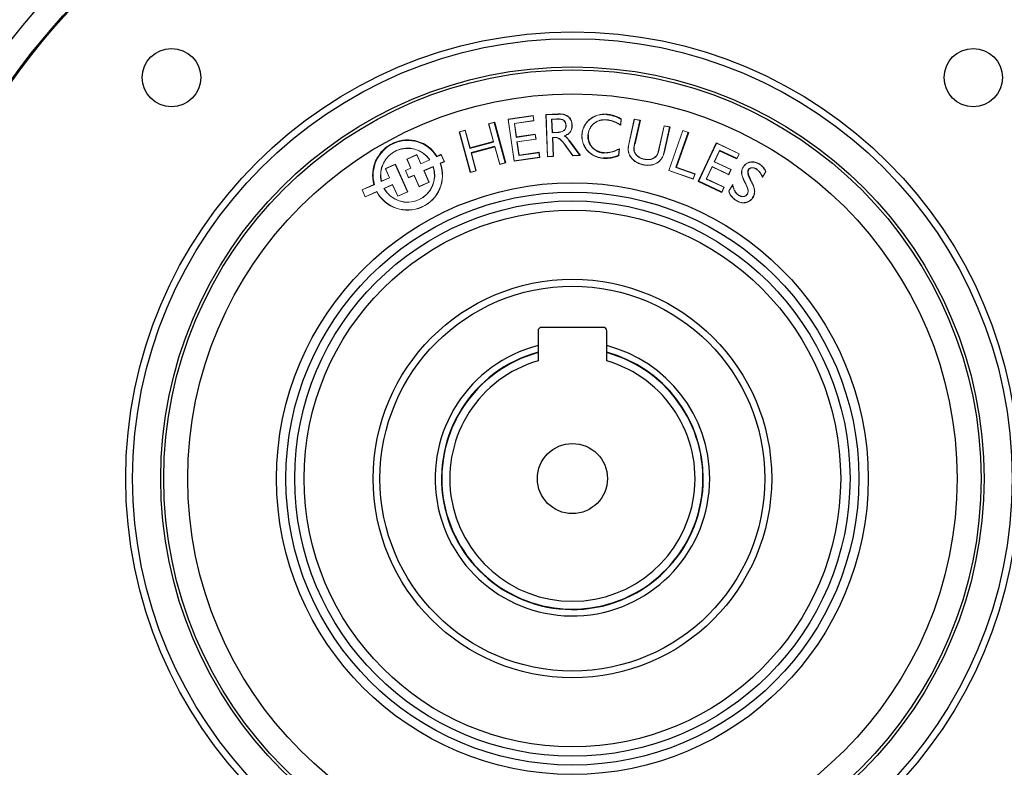
# Model space of a CAD drawing. Units: millimetres. Extents: x -1356 to 835, y -835 to 835.
# Drawn here: x -39 to 104, y -43 to 65 of the extents above; entities that cross this region are included whole.
import ezdxf

# ---------------------------------------------------------------- set-up
doc = ezdxf.new("R2010")
doc.units = ezdxf.units.MM

msp = doc.modelspace()

# ---------------------------------------------------------------- linework, layer by layer
at = {"color": 7, "linetype": 'Continuous', "lineweight": 25}
for p, q in [((37.27, 51.54), (39.04, 51.61)), ((29.74, 50.37), (31.34, 44.5)), ((29.76, 50.4), (31.37, 44.48)), ((37.3, 51.52), (39.04, 51.58)), ((50.94, 50.67), (50.18, 47.28)), ((50.97, 50.69), (50.2, 47.27)), ((26.29, 43.1), (24.68, 49.02)), ((26.31, 43.13), (24.71, 49)), ((55.27, 49.7), (54.42, 45.9)), ((55.3, 49.72), (54.45, 45.9)), ((57.98, 48.91), (56.19, 43.83)), ((58.01, 48.93), (56.22, 43.84)), ((26.2, 46.63), (29.66, 47.57)), ((26.22, 46.66), (29.63, 47.59)), ((32.95, 48.25), (35.7, 48.65)), ((32.97, 48.28), (35.72, 48.68)), ((38.2, 48.18), (38.3, 45.43)), ((38.23, 48.16), (38.33, 45.41)), ((40.62, 47.73), (42.19, 45.58)), ((40.65, 47.75), (42.24, 45.55)), ((59.45, 41.8), (62.07, 47.38)), ((59.48, 41.81), (62.09, 47.34)), ((29.85, 46.87), (26.39, 45.93)), ((29.84, 46.84), (26.42, 45.91)), ((33.34, 45.59), (36.25, 46.01)), ((33.36, 45.62), (36.27, 46.04)), ((65.04, 45.1), (62.54, 46.27)), ((65.05, 45.06), (62.55, 46.24)), ((22.02, 45.65), (21.42, 45.39)), ((22.03, 45.69), (21.43, 45.42)), ((59.48, 41.81), (59.45, 41.8)), ((62.86, 40.19), (59.45, 41.8)), ((62.85, 40.23), (59.48, 41.81)), ((45.62, 20.55), (36.62, 20.55)), ((36.12, 20.05), (36.12, 15.68)), ((46.12, 15.68), (46.12, 20.05))]:
    msp.add_line(p, q, dxfattribs=at)
at = {"color": 144, "linetype": 'Continuous', "lineweight": 18}
for p, q in [((28.93, 50.17), (29.76, 50.4)), ((29.63, 47.59), (28.93, 50.17)), ((28.96, 50.15), (29.74, 50.37)), ((29.66, 47.57), (28.96, 50.15)), ((29.74, 50.37), (29.76, 50.4)), ((31.76, 50.83), (35.42, 51.36)), ((32.63, 44.75), (31.76, 50.83)), ((31.79, 50.81), (35.4, 51.33)), ((32.66, 44.78), (31.79, 50.81)), ((35.5, 50.63), (32.67, 50.22)), ((32.67, 50.22), (32.95, 48.25)), ((35.53, 50.61), (32.7, 50.2)), ((32.7, 50.2), (32.97, 48.28)), ((35.4, 51.33), (35.5, 50.63)), ((35.42, 51.36), (35.53, 50.61)), ((37.5, 45.38), (37.27, 51.54)), ((37.3, 51.52), (37.27, 51.54)), ((37.52, 45.41), (37.3, 51.52)), ((38.87, 50.88), (38.1, 50.85)), ((38.1, 50.85), (38.17, 48.88)), ((38.88, 50.85), (38.13, 50.82)), ((38.13, 50.82), (38.2, 48.91)), ((46.18, 51.53), (46.18, 51.56)), ((48.2, 50.87), (48.13, 50.01)), ((48.23, 50.89), (48.15, 49.97)), ((49.36, 47.43), (50.13, 50.87)), ((49.39, 47.42), (50.15, 50.84)), ((50.13, 50.87), (50.97, 50.69)), ((50.15, 50.84), (50.94, 50.67)), ((50.94, 50.67), (50.97, 50.69)), ((24.68, 49.02), (25.51, 49.24)), ((24.71, 49), (24.68, 49.02)), ((24.71, 49), (25.5, 49.21)), ((25.5, 49.21), (26.2, 46.63)), ((25.51, 49.24), (26.22, 46.66)), ((38.17, 48.88), (38.95, 48.91)), ((38.2, 48.91), (38.95, 48.93)), ((53.62, 46.11), (54.47, 49.9)), ((53.64, 46.1), (54.49, 49.87)), ((54.47, 49.9), (55.3, 49.72)), ((54.49, 49.87), (55.27, 49.7)), ((55.13, 43.39), (57.18, 49.22)), ((55.16, 43.4), (57.2, 49.18)), ((55.27, 49.7), (55.3, 49.72)), ((57.18, 49.22), (58.01, 48.93)), ((57.2, 49.18), (57.98, 48.91)), ((57.98, 48.91), (58.01, 48.93)), ((29.66, 47.57), (29.63, 47.59)), ((32.95, 48.25), (32.97, 48.28)), ((35.8, 47.95), (33.05, 47.55)), ((33.05, 47.55), (33.34, 45.59)), ((35.83, 47.93), (33.08, 47.53)), ((33.08, 47.53), (33.36, 45.62)), ((35.7, 48.65), (35.72, 48.68)), ((35.7, 48.65), (35.8, 47.95)), ((35.72, 48.68), (35.83, 47.93)), ((38.5, 48.19), (38.2, 48.18)), ((38.2, 48.18), (38.23, 48.16)), ((38.5, 48.17), (38.23, 48.16)), ((40.62, 47.73), (40.65, 47.75)), ((43.39, 48.56), (43.42, 48.56)), ((62.07, 47.38), (65.41, 45.81)), ((62.09, 47.34), (62.07, 47.38)), ((62.09, 47.34), (65.37, 45.8)), ((26.2, 46.63), (26.22, 46.66)), ((26.39, 45.93), (26.42, 45.91)), ((26.39, 45.93), (27.09, 43.35)), ((26.42, 45.91), (27.12, 43.33)), ((29.85, 46.87), (29.84, 46.84)), ((30.54, 44.26), (29.84, 46.84)), ((30.56, 44.29), (29.85, 46.87)), ((36.25, 46.01), (36.27, 46.04)), ((36.25, 46.01), (36.35, 45.31)), ((36.27, 46.04), (36.38, 45.29)), ((41.17, 45.51), (40.04, 47.09)), ((41.18, 45.54), (40.06, 47.1)), ((45.66, 45.96), (45.66, 45.98)), ((47.92, 46.5), (47.84, 45.55)), ((47.95, 46.55), (47.86, 45.54)), ((50.18, 47.28), (50.2, 47.27)), ((54.42, 45.9), (54.45, 45.9)), ((62.54, 46.27), (61.77, 44.64)), ((62.55, 46.24), (61.81, 44.65)), ((62.54, 46.27), (62.55, 46.24)), ((17.01, 45.03), (18.49, 45.69)), ((17.6, 43.72), (17.01, 45.03)), ((17.05, 45.02), (18.48, 45.66)), ((17.63, 43.71), (17.05, 45.02)), ((18.48, 45.66), (19.06, 44.34)), ((18.49, 45.69), (19.08, 44.37)), ((19.06, 44.34), (20.39, 44.93)), ((19.08, 44.37), (20.35, 44.94)), ((21.89, 44.42), (22.45, 44.67)), ((21.93, 44.41), (22.49, 44.66)), ((22.02, 45.65), (22.03, 45.69)), ((22.45, 44.67), (22.02, 45.65)), ((22.49, 44.66), (22.03, 45.69)), ((31.37, 44.48), (30.54, 44.26)), ((31.34, 44.5), (30.56, 44.29)), ((31.34, 44.5), (31.37, 44.48)), ((36.38, 45.29), (32.63, 44.75)), ((36.35, 45.31), (32.66, 44.78)), ((33.34, 45.59), (33.36, 45.62)), ((38.33, 45.41), (37.5, 45.38)), ((38.3, 45.43), (37.52, 45.41)), ((38.3, 45.43), (38.33, 45.41)), ((42.24, 45.55), (41.17, 45.51)), ((42.19, 45.58), (41.18, 45.54)), ((42.19, 45.58), (42.24, 45.55)), ((45.6, 45.18), (45.6, 45.15)), ((61.77, 44.64), (64.19, 43.5)), ((61.81, 44.65), (64.23, 43.52)), ((65.37, 45.8), (65.04, 45.1)), ((65.04, 45.1), (65.05, 45.06)), ((65.41, 45.81), (65.05, 45.06)), ((13.9, 43.65), (15.36, 44.3)), ((14.49, 42.33), (13.9, 43.65)), ((13.94, 43.63), (15.35, 44.26)), ((14.52, 42.32), (13.94, 43.63)), ((15.35, 44.26), (17.12, 40.28)), ((15.36, 44.3), (17.15, 40.27)), ((16.81, 43.37), (17.6, 43.72)), ((17.28, 42.31), (16.81, 43.37)), ((16.84, 43.36), (17.63, 43.71)), ((17.29, 42.35), (16.84, 43.36)), ((20.87, 43.97), (19.5, 43.36)), ((19.5, 43.36), (20.25, 41.67)), ((20.85, 43.93), (19.53, 43.35)), ((19.53, 43.35), (20.29, 41.66)), ((27.12, 43.33), (26.29, 43.1)), ((26.31, 43.13), (26.29, 43.1)), ((27.09, 43.35), (26.31, 43.13)), ((58.71, 42.13), (55.13, 43.39)), ((58.69, 42.16), (55.16, 43.4)), ((56.19, 43.83), (56.22, 43.84)), ((56.19, 43.83), (58.94, 42.86)), ((56.22, 43.84), (58.97, 42.87)), ((61.44, 43.94), (60.6, 42.14)), ((61.46, 43.9), (60.63, 42.15)), ((63.86, 42.8), (61.44, 43.94)), ((63.87, 42.77), (61.46, 43.9)), ((64.19, 43.5), (63.86, 42.8)), ((64.23, 43.52), (63.87, 42.77)), ((66.7, 43.46), (66.72, 43.45)), ((69.29, 43.22), (68.78, 42.37)), ((69.26, 43.22), (68.79, 42.42)), ((13.3, 41.77), (14.52, 42.32)), ((13.32, 41.81), (14.49, 42.33)), ((18.07, 42.67), (17.28, 42.31)), ((18.08, 42.7), (17.29, 42.35)), ((18.81, 41), (18.07, 42.67)), ((18.82, 41.04), (18.08, 42.7)), ((20.29, 41.66), (18.81, 41)), ((20.25, 41.67), (18.82, 41.04)), ((58.94, 42.86), (58.69, 42.16)), ((58.97, 42.87), (58.71, 42.13)), ((60.6, 42.14), (63.18, 40.93)), ((60.63, 42.15), (63.22, 40.94)), ((67.02, 41.99), (67.04, 42)), ((12.24, 41.33), (10.51, 40.55)), ((10.51, 40.55), (10.96, 39.53)), ((12.27, 41.31), (10.54, 40.54)), ((10.54, 40.54), (10.98, 39.56)), ((10.96, 39.53), (12.66, 40.28)), ((10.98, 39.56), (12.67, 40.32)), ((14.96, 41.34), (13.69, 40.77)), ((14.95, 41.3), (13.73, 40.76)), ((15.7, 39.62), (14.95, 41.3)), ((15.71, 39.65), (14.96, 41.34)), ((17.15, 40.27), (15.7, 39.62)), ((17.12, 40.28), (15.71, 39.65)), ((63.18, 40.93), (62.85, 40.23)), ((62.85, 40.23), (62.86, 40.19)), ((63.22, 40.94), (62.86, 40.19)), ((63.87, 40.35), (64.45, 41.33)), ((63.9, 40.35), (64.44, 41.26))]:
    msp.add_line(p, q, dxfattribs=at)
at = {"color": 144, "linetype": 'Continuous', "lineweight": 18, "flags": 128}
for points in [[(39.04, 51.58), (39.04, 51.59), (39.04, 51.6), (39.04, 51.61)], [(48.2, 50.87), (48.21, 50.88), (48.23, 50.89)], [(47.84, 45.55), (47.85, 45.54), (47.86, 45.54)]]:
    msp.add_lwpolyline(points, dxfattribs=at)
at = {"color": 7, "linetype": 'Continuous', "lineweight": 25}
for centre, radius in [((41.12, -1.45), 103.66), ((41.12, -1.45), 100.15), ((41.12, -1.45), 99.97), ((41.12, -1.45), 65), ((41.12, -1.45), 64), ((-17.22, 56.89), 4.25), ((99.46, 56.89), 4.25), ((41.12, -1.45), 59.9), ((41.12, -1.45), 59.47), ((41.12, -1.45), 55.97), ((41.12, -1.45), 43.05), ((41.12, -1.45), 41.69), ((41.12, -1.45), 40.4), ((41.12, -1.45), 39.04), ((41.12, -1.45), 29), ((41.12, -1.45), 28), ((41.12, -1.45), 5.1)]:
    msp.add_circle(centre, radius, dxfattribs=at)
for centre, radius, start, end in [((41.12, -1.45), 117.34, 97.5124, 172.4876), ((41.12, -1.45), 117.34, 7.5124, 82.4876), ((41.12, -1.45), 113.73, 97.9823, 173.7624), ((41.12, -1.45), 113.73, 6.2376, 82.0177), ((41.12, -1.45), 109.42, 97.0642, 176.114), ((41.12, -1.45), 109.42, 3.886, 82.9358), ((17.14, 42.69), 5.09, 32.4201, 195.5799), ((17.14, 42.69), 5.06, 32.1638, 195.8362), ((36.62, 20.05), 0.5, 90, 180), ((45.62, 20.05), 0.5, 0, 90), ((41.12, -1.45), 19.98, 104.496, 0), ((41.12, -1.45), 19.98, 0, 75.504), ((41.12, -1.45), 19.05, 105.2165, 0), ((41.12, -1.45), 19, 105.2575, 74.7425), ((41.12, -1.45), 19.05, 0, 74.7835), ((41.12, -1.45), 17.85, 106.2713, 73.7287), ((41.12, -1.45), 117.34, 187.5124, 251.1731), ((41.12, -1.45), 117.34, 277.5124, 352.4876)]:
    msp.add_arc(centre, radius, start, end, dxfattribs=at)
at = {"color": 144, "linetype": 'Continuous', "lineweight": 18}
for radius, start, end in [(3.94, 34.5016, 193.4984), (3.92, 34.9635, 193.0365), (5.06, 207.9842, 20.0158), (5.09, 208.2599, 19.7401), (3.94, 209.1164, 18.8836), (3.92, 209.5363, 18.4637)]:
    msp.add_arc((17.14, 42.69), radius, start, end, dxfattribs=at)
for points, knots in [([(39.04, 51.61), (39.16, 51.61), (39.29, 51.61), (39.53, 51.6), (39.66, 51.58), (39.9, 51.53), (40.02, 51.49), (40.24, 51.4), (40.35, 51.34), (40.55, 51.2), (40.65, 51.11), (40.8, 50.93), (40.87, 50.82), (40.97, 50.6), (41.01, 50.48), (41.05, 50.3), (41.06, 50.24), (41.07, 50.11), (41.08, 50.05), (41.08, 49.99)], [0, 0, 0, 0, 0.125, 0.125, 0.25, 0.25, 0.375, 0.375, 0.5, 0.5, 0.625, 0.625, 0.75, 0.75, 0.875, 0.875, 0.9375, 0.9375, 1, 1, 1, 1]), ([(39.04, 51.58), (39.16, 51.58), (39.29, 51.59), (39.53, 51.57), (39.65, 51.55), (39.89, 51.5), (40.01, 51.47), (40.23, 51.38), (40.34, 51.32), (40.54, 51.18), (40.63, 51.1), (40.78, 50.91), (40.85, 50.81), (40.95, 50.59), (40.99, 50.47), (41.02, 50.29), (41.03, 50.23), (41.05, 50.11), (41.05, 50.05), (41.05, 49.99)], [0.0000863, 0.0000863, 0.0000863, 0.0000863, 0.125, 0.125, 0.25, 0.25, 0.375, 0.375, 0.5, 0.5, 0.625, 0.625, 0.75, 0.75, 0.875, 0.875, 0.9375, 0.9375, 0.999827, 0.999827, 0.999827, 0.999827]), ([(40.19, 49.94), (40.19, 49.94), (40.19, 49.94), (40.19, 49.94), (40.19, 50.02), (40.18, 50.1), (40.16, 50.21), (40.15, 50.25), (40.12, 50.32), (40.11, 50.36), (40.08, 50.43), (40.06, 50.46), (40.01, 50.53), (39.99, 50.56), (39.91, 50.65), (39.84, 50.69), (39.71, 50.77), (39.63, 50.79), (39.48, 50.84), (39.41, 50.85), (39.26, 50.87), (39.18, 50.88), (39.03, 50.88), (38.95, 50.88), (38.87, 50.88), (38.87, 50.88), (38.87, 50.88), (38.87, 50.88)], [-0.000272, -0.000272, -0.000272, -0.000272, 0, 0, 0, 0.125, 0.125, 0.1875, 0.1875, 0.25, 0.25, 0.3125, 0.3125, 0.375, 0.375, 0.5, 0.5, 0.625, 0.625, 0.75, 0.75, 0.875, 0.875, 1, 1, 1, 1.00007, 1.00007, 1.00007, 1.00007]), ([(40.16, 49.94), (40.16, 50.02), (40.15, 50.09), (40.13, 50.21), (40.12, 50.24), (40.1, 50.31), (40.09, 50.35), (40.05, 50.42), (40.03, 50.45), (39.99, 50.51), (39.97, 50.54), (39.89, 50.63), (39.83, 50.67), (39.7, 50.74), (39.62, 50.77), (39.48, 50.81), (39.4, 50.82), (39.25, 50.84), (39.18, 50.85), (39.03, 50.85), (38.95, 50.85), (38.88, 50.85)], [0, 0, 0, 0, 0.125, 0.125, 0.1875, 0.1875, 0.25, 0.25, 0.3125, 0.3125, 0.375, 0.375, 0.5, 0.5, 0.625, 0.625, 0.75, 0.75, 0.875, 0.875, 1, 1, 1, 1]), ([(42.5, 48.67), (42.51, 48.78), (42.53, 48.88), (42.56, 49.09), (42.59, 49.19), (42.68, 49.49), (42.76, 49.68), (42.91, 49.96), (42.96, 50.05), (43.08, 50.22), (43.14, 50.31), (43.27, 50.47), (43.34, 50.55), (43.49, 50.69), (43.57, 50.76), (43.65, 50.83)], [0, 0, 0, 0, 0.125, 0.125, 0.25, 0.25, 0.5, 0.5, 0.625, 0.625, 0.75, 0.75, 0.875, 0.875, 1, 1, 1, 1]), ([(42.53, 48.67), (42.54, 48.77), (42.55, 48.88), (42.59, 49.08), (42.61, 49.18), (42.7, 49.48), (42.78, 49.67), (42.93, 49.95), (42.98, 50.04), (43.1, 50.21), (43.16, 50.29), (43.29, 50.45), (43.36, 50.53), (43.51, 50.67), (43.59, 50.74), (43.67, 50.81)], [0.0002165, 0.0002165, 0.0002165, 0.0002165, 0.125, 0.125, 0.25, 0.25, 0.5, 0.5, 0.625, 0.625, 0.75, 0.75, 0.875, 0.875, 0.9997251, 0.9997251, 0.9997251, 0.9997251]), ([(46.1, 50.75), (46.1, 50.75), (46.1, 50.75), (46.1, 50.75), (46.02, 50.76), (45.94, 50.76), (45.78, 50.77), (45.7, 50.76), (45.54, 50.75), (45.45, 50.74), (45.29, 50.72), (45.21, 50.7), (45.06, 50.66), (44.98, 50.63), (44.83, 50.57), (44.75, 50.54), (44.54, 50.43), (44.4, 50.34), (44.14, 50.14), (44.02, 50.02), (43.81, 49.77), (43.72, 49.64), (43.57, 49.35), (43.51, 49.2), (43.45, 48.96), (43.43, 48.88), (43.41, 48.72), (43.4, 48.64), (43.39, 48.56), (43.39, 48.56), (43.39, 48.56), (43.39, 48.56)], [-0.000132, -0.000132, -0.000132, -0.000132, 0, 0, 0, 0.0625, 0.0625, 0.125, 0.125, 0.1875, 0.1875, 0.25, 0.25, 0.3125, 0.3125, 0.375, 0.375, 0.5, 0.5, 0.625, 0.625, 0.75, 0.75, 0.875, 0.875, 0.9375, 0.9375, 1, 1, 1, 1.000167, 1.000167, 1.000167, 1.000167]), ([(46.1, 50.73), (46.02, 50.73), (45.94, 50.74), (45.78, 50.74), (45.7, 50.74), (45.54, 50.73), (45.46, 50.72), (45.3, 50.69), (45.22, 50.67), (45.06, 50.63), (44.99, 50.61), (44.84, 50.55), (44.76, 50.52), (44.55, 50.41), (44.41, 50.32), (44.16, 50.12), (44.04, 50.01), (43.84, 49.76), (43.75, 49.62), (43.6, 49.34), (43.54, 49.19), (43.48, 48.95), (43.46, 48.87), (43.43, 48.72), (43.42, 48.64), (43.42, 48.56)], [0, 0, 0, 0, 0.0625, 0.0625, 0.125, 0.125, 0.1875, 0.1875, 0.25, 0.25, 0.3125, 0.3125, 0.375, 0.375, 0.5, 0.5, 0.625, 0.625, 0.75, 0.75, 0.875, 0.875, 0.9375, 0.9375, 1, 1, 1, 1]), ([(43.65, 50.83), (43.74, 50.9), (43.83, 50.97), (44.02, 51.09), (44.11, 51.15), (44.41, 51.31), (44.62, 51.39), (45.06, 51.51), (45.28, 51.55), (45.62, 51.57), (45.73, 51.58), (45.95, 51.57), (46.07, 51.57), (46.18, 51.56)], [0, 0, 0, 0, 0.125, 0.125, 0.25, 0.25, 0.5, 0.5, 0.75, 0.75, 0.875, 0.875, 1, 1, 1, 1]), ([(43.67, 50.81), (43.76, 50.88), (43.84, 50.95), (44.03, 51.07), (44.13, 51.13), (44.42, 51.28), (44.63, 51.36), (45.06, 51.48), (45.28, 51.52), (45.62, 51.55), (45.73, 51.55), (45.95, 51.55), (46.06, 51.54), (46.18, 51.53)], [0.0002558, 0.0002558, 0.0002558, 0.0002558, 0.125, 0.125, 0.25, 0.25, 0.5, 0.5, 0.75, 0.75, 0.875, 0.875, 0.9997963, 0.9997963, 0.9997963, 0.9997963]), ([(48.13, 50.01), (48.06, 50.05), (47.99, 50.09), (47.85, 50.18), (47.76, 50.22), (47.52, 50.35), (47.35, 50.43), (47.09, 50.53), (47.01, 50.56), (46.83, 50.62), (46.74, 50.64), (46.56, 50.69), (46.47, 50.71), (46.29, 50.74), (46.2, 50.74), (46.1, 50.75), (46.1, 50.75), (46.1, 50.75), (46.1, 50.75)], [0.0192455, 0.0192455, 0.0192455, 0.0192455, 0.125, 0.125, 0.25, 0.25, 0.5, 0.5, 0.625, 0.625, 0.75, 0.75, 0.875, 0.875, 1, 1, 1, 1.0002313, 1.0002313, 1.0002313, 1.0002313]), ([(48.15, 49.97), (48.07, 50.02), (47.99, 50.06), (47.83, 50.16), (47.75, 50.2), (47.51, 50.33), (47.34, 50.4), (47.08, 50.5), (47, 50.54), (46.82, 50.59), (46.73, 50.62), (46.56, 50.66), (46.47, 50.68), (46.28, 50.71), (46.19, 50.72), (46.1, 50.73)], [0, 0, 0, 0, 0.125, 0.125, 0.25, 0.25, 0.5, 0.5, 0.625, 0.625, 0.75, 0.75, 0.875, 0.875, 1, 1, 1, 1]), ([(38.95, 48.93), (39.02, 48.94), (39.1, 48.94), (39.25, 48.96), (39.32, 48.97), (39.47, 49), (39.54, 49.03), (39.68, 49.08), (39.75, 49.12), (39.87, 49.2), (39.93, 49.25), (40.03, 49.36), (40.07, 49.43), (40.12, 49.57), (40.14, 49.64), (40.16, 49.76), (40.16, 49.79), (40.17, 49.87), (40.16, 49.91), (40.16, 49.94)], [0, 0, 0, 0, 0.125, 0.125, 0.25, 0.25, 0.375, 0.375, 0.5, 0.5, 0.625, 0.625, 0.75, 0.75, 0.875, 0.875, 0.9375, 0.9375, 1, 1, 1, 1]), ([(38.95, 48.91), (38.95, 48.91), (38.95, 48.91), (38.95, 48.91), (39.02, 48.91), (39.1, 48.92), (39.25, 48.93), (39.32, 48.95), (39.47, 48.98), (39.55, 49), (39.69, 49.06), (39.76, 49.09), (39.89, 49.18), (39.95, 49.23), (40.05, 49.35), (40.09, 49.42), (40.15, 49.56), (40.17, 49.64), (40.19, 49.75), (40.19, 49.79), (40.19, 49.87), (40.19, 49.91), (40.19, 49.94), (40.19, 49.94), (40.19, 49.94), (40.19, 49.94)], [-0.000075, -0.000075, -0.000075, -0.000075, 0, 0, 0, 0.125, 0.125, 0.25, 0.25, 0.375, 0.375, 0.5, 0.5, 0.625, 0.625, 0.75, 0.75, 0.875, 0.875, 0.9375, 0.9375, 1, 1, 1, 1.000272, 1.000272, 1.000272, 1.000272]), ([(41.05, 49.99), (41.06, 49.9), (41.06, 49.82), (41.04, 49.64), (41.03, 49.56), (40.99, 49.39), (40.97, 49.31), (40.9, 49.15), (40.86, 49.08), (40.76, 48.94), (40.7, 48.87), (40.57, 48.76), (40.5, 48.71), (40.36, 48.61), (40.28, 48.57), (40.12, 48.5), (40.04, 48.47), (39.96, 48.44), (39.94, 48.43), (39.92, 48.43), (39.91, 48.42)], [0.000243, 0.000243, 0.000243, 0.000243, 0.125, 0.125, 0.25, 0.25, 0.375, 0.375, 0.5, 0.5, 0.625, 0.625, 0.75, 0.75, 0.875, 0.875, 1, 1, 1, 1.027285, 1.027285, 1.027285, 1.027285]), ([(41.08, 49.99), (41.08, 49.9), (41.08, 49.82), (41.07, 49.64), (41.06, 49.55), (41.02, 49.38), (40.99, 49.3), (40.92, 49.14), (40.88, 49.06), (40.78, 48.92), (40.72, 48.85), (40.59, 48.74), (40.52, 48.68), (40.37, 48.59), (40.29, 48.55), (40.13, 48.47), (40.05, 48.44), (39.97, 48.41)], [0, 0, 0, 0, 0.125, 0.125, 0.25, 0.25, 0.375, 0.375, 0.5, 0.5, 0.625, 0.625, 0.75, 0.75, 0.875, 0.875, 1, 1, 1, 1]), ([(40.06, 47.1), (40.06, 47.1), (40.06, 47.1), (40.06, 47.1), (39.96, 47.24), (39.86, 47.37), (39.65, 47.63), (39.54, 47.75), (39.36, 47.92), (39.29, 47.98), (39.15, 48.06), (39.07, 48.1), (38.91, 48.15), (38.83, 48.17), (38.66, 48.19), (38.58, 48.19), (38.5, 48.19), (38.5, 48.19), (38.5, 48.19), (38.5, 48.19)], [-0.000028, -0.000028, -0.000028, -0.000028, 0, 0, 0, 0.25, 0.25, 0.5, 0.5, 0.625, 0.625, 0.75, 0.75, 0.875, 0.875, 1, 1, 1, 1.000228, 1.000228, 1.000228, 1.000228]), ([(40.04, 47.09), (39.94, 47.22), (39.84, 47.35), (39.63, 47.61), (39.52, 47.73), (39.34, 47.9), (39.28, 47.95), (39.14, 48.04), (39.06, 48.08), (38.91, 48.13), (38.83, 48.15), (38.66, 48.17), (38.58, 48.17), (38.5, 48.17)], [0, 0, 0, 0, 0.25, 0.25, 0.5, 0.5, 0.625, 0.625, 0.75, 0.75, 0.875, 0.875, 1, 1, 1, 1]), ([(39.91, 48.42), (39.92, 48.41), (39.94, 48.4), (39.96, 48.39), (40.03, 48.35), (40.09, 48.31), (40.22, 48.22), (40.28, 48.16), (40.44, 47.99), (40.53, 47.86), (40.62, 47.73), (40.62, 47.73), (40.62, 47.73), (40.62, 47.73)], [-0.059495, -0.059495, -0.059495, -0.059495, 0, 0, 0, 0.25, 0.25, 0.5, 0.5, 1, 1, 1, 1.000042, 1.000042, 1.000042, 1.000042]), ([(39.97, 48.41), (40.04, 48.38), (40.11, 48.34), (40.23, 48.24), (40.29, 48.18), (40.46, 48.01), (40.55, 47.88), (40.65, 47.75)], [0, 0, 0, 0, 0.25, 0.25, 0.5, 0.5, 1, 1, 1, 1]), ([(43.73, 45.86), (43.67, 45.91), (43.62, 45.95), (43.52, 46.04), (43.47, 46.08), (43.33, 46.22), (43.24, 46.32), (43, 46.64), (42.86, 46.87), (42.7, 47.23), (42.66, 47.36), (42.58, 47.61), (42.55, 47.74), (42.51, 48.01), (42.5, 48.14), (42.49, 48.34), (42.49, 48.41), (42.49, 48.54), (42.5, 48.6), (42.5, 48.67)], [0, 0, 0, 0, 0.0625, 0.0625, 0.125, 0.125, 0.25, 0.25, 0.5, 0.5, 0.625, 0.625, 0.75, 0.75, 0.875, 0.875, 0.9375, 0.9375, 1, 1, 1, 1]), ([(43.74, 45.89), (43.69, 45.93), (43.64, 45.97), (43.54, 46.06), (43.49, 46.1), (43.35, 46.24), (43.26, 46.34), (43.02, 46.65), (42.88, 46.88), (42.73, 47.24), (42.68, 47.37), (42.61, 47.62), (42.58, 47.75), (42.53, 48.01), (42.52, 48.14), (42.52, 48.34), (42.51, 48.41), (42.52, 48.54), (42.52, 48.6), (42.53, 48.67)], [0.0002036, 0.0002036, 0.0002036, 0.0002036, 0.0625, 0.0625, 0.125, 0.125, 0.25, 0.25, 0.5, 0.5, 0.625, 0.625, 0.75, 0.75, 0.875, 0.875, 0.9375, 0.9375, 0.9998296, 0.9998296, 0.9998296, 0.9998296]), ([(49.41, 45.65), (49.38, 45.72), (49.35, 45.79), (49.3, 45.93), (49.28, 46), (49.24, 46.15), (49.23, 46.23), (49.22, 46.38), (49.22, 46.45), (49.24, 46.83), (49.3, 47.13), (49.36, 47.43)], [0, 0, 0, 0, 0.125, 0.125, 0.25, 0.25, 0.375, 0.375, 0.5, 0.5, 1, 1, 1, 1]), ([(49.44, 45.66), (49.4, 45.73), (49.37, 45.8), (49.32, 45.94), (49.3, 46.01), (49.27, 46.16), (49.26, 46.23), (49.25, 46.38), (49.25, 46.45), (49.27, 46.83), (49.33, 47.13), (49.39, 47.42)], [0.0003219, 0.0003219, 0.0003219, 0.0003219, 0.125, 0.125, 0.25, 0.25, 0.375, 0.375, 0.5, 0.5, 0.9999335, 0.9999335, 0.9999335, 0.9999335]), ([(45.6, 45.15), (45.51, 45.16), (45.43, 45.17), (45.26, 45.19), (45.18, 45.21), (45.01, 45.24), (44.93, 45.26), (44.77, 45.31), (44.69, 45.34), (44.45, 45.43), (44.3, 45.5), (44.08, 45.63), (44, 45.67), (43.86, 45.76), (43.79, 45.81), (43.73, 45.86)], [0, 0, 0, 0, 0.125, 0.125, 0.25, 0.25, 0.375, 0.375, 0.5, 0.5, 0.75, 0.75, 0.875, 0.875, 1, 1, 1, 1]), ([(45.6, 45.18), (45.52, 45.18), (45.43, 45.19), (45.27, 45.22), (45.18, 45.23), (45.02, 45.27), (44.94, 45.29), (44.78, 45.34), (44.7, 45.37), (44.46, 45.46), (44.31, 45.53), (44.09, 45.65), (44.02, 45.69), (43.88, 45.79), (43.81, 45.84), (43.74, 45.89)], [0.0002406, 0.0002406, 0.0002406, 0.0002406, 0.125, 0.125, 0.25, 0.25, 0.375, 0.375, 0.5, 0.5, 0.75, 0.75, 0.875, 0.875, 0.99968, 0.99968, 0.99968, 0.99968]), ([(45.66, 45.98), (45.76, 45.98), (45.86, 45.97), (46.06, 45.97), (46.16, 45.98), (46.46, 46.01), (46.65, 46.04), (47.04, 46.15), (47.23, 46.21), (47.5, 46.33), (47.59, 46.37), (47.77, 46.45), (47.86, 46.5), (47.95, 46.55)], [0, 0, 0, 0, 0.125, 0.125, 0.25, 0.25, 0.5, 0.5, 0.75, 0.75, 0.875, 0.875, 1, 1, 1, 1]), ([(45.66, 45.96), (45.66, 45.96), (45.66, 45.96), (45.66, 45.96), (45.76, 45.95), (45.86, 45.95), (46.06, 45.95), (46.16, 45.95), (46.46, 45.98), (46.66, 46.02), (47.05, 46.12), (47.23, 46.19), (47.51, 46.3), (47.6, 46.34), (47.77, 46.42), (47.84, 46.46), (47.92, 46.5)], [-0.0002653, -0.0002653, -0.0002653, -0.0002653, 0, 0, 0, 0.125, 0.125, 0.25, 0.25, 0.5, 0.5, 0.75, 0.75, 0.875, 0.875, 0.9798673, 0.9798673, 0.9798673, 0.9798673]), ([(50.18, 47.28), (50.17, 47.23), (50.15, 47.17), (50.13, 47.07), (50.12, 47.01), (50.1, 46.9), (50.09, 46.85), (50.08, 46.74), (50.07, 46.69), (50.06, 46.58), (50.06, 46.52), (50.06, 46.41), (50.07, 46.35), (50.09, 46.24), (50.1, 46.19), (50.13, 46.08), (50.16, 46.03), (50.18, 45.98), (50.18, 45.98), (50.18, 45.98), (50.18, 45.98)], [0, 0, 0, 0, 0.125, 0.125, 0.25, 0.25, 0.375, 0.375, 0.5, 0.5, 0.625, 0.625, 0.75, 0.75, 0.875, 0.875, 1, 1, 1, 1.00075, 1.00075, 1.00075, 1.00075]), ([(50.2, 47.27), (50.19, 47.22), (50.18, 47.17), (50.16, 47.06), (50.15, 47.01), (50.13, 46.9), (50.12, 46.85), (50.11, 46.74), (50.1, 46.68), (50.09, 46.57), (50.09, 46.52), (50.09, 46.41), (50.09, 46.36), (50.11, 46.25), (50.12, 46.2), (50.16, 46.09), (50.18, 46.04), (50.21, 45.99)], [0, 0, 0, 0, 0.125, 0.125, 0.25, 0.25, 0.375, 0.375, 0.5, 0.5, 0.625, 0.625, 0.75, 0.75, 0.875, 0.875, 1, 1, 1, 1]), ([(50.18, 45.98), (50.18, 45.98), (50.18, 45.98), (50.18, 45.98), (50.22, 45.92), (50.25, 45.86), (50.33, 45.74), (50.38, 45.68), (50.52, 45.52), (50.63, 45.43), (50.87, 45.27), (51, 45.2), (51.19, 45.12), (51.26, 45.1), (51.4, 45.06), (51.47, 45.04), (51.53, 45.02), (51.53, 45.02), (51.54, 45.02), (51.54, 45.02)], [-0.000578, -0.000578, -0.000578, -0.000578, 0, 0, 0, 0.125, 0.125, 0.25, 0.25, 0.5, 0.5, 0.75, 0.75, 0.875, 0.875, 1, 1, 1, 1.000364, 1.000364, 1.000364, 1.000364]), ([(50.21, 45.99), (50.24, 45.93), (50.28, 45.87), (50.36, 45.75), (50.4, 45.7), (50.54, 45.54), (50.65, 45.45), (50.88, 45.29), (51.01, 45.23), (51.2, 45.15), (51.27, 45.12), (51.4, 45.08), (51.47, 45.07), (51.54, 45.05)], [0, 0, 0, 0, 0.125, 0.125, 0.25, 0.25, 0.5, 0.5, 0.75, 0.75, 0.875, 0.875, 1, 1, 1, 1]), ([(54.45, 45.9), (54.43, 45.82), (54.41, 45.74), (54.36, 45.58), (54.33, 45.5), (54.23, 45.28), (54.14, 45.13), (53.99, 44.94), (53.94, 44.87), (53.83, 44.76), (53.77, 44.7), (53.57, 44.54), (53.43, 44.46), (52.99, 44.24), (52.67, 44.15), (52.17, 44.12), (52.01, 44.12), (51.76, 44.14), (51.68, 44.15), (51.52, 44.18), (51.44, 44.2), (51.36, 44.22)], [0, 0, 0, 0, 0.0625, 0.0625, 0.125, 0.125, 0.25, 0.25, 0.3125, 0.3125, 0.375, 0.375, 0.5, 0.5, 0.75, 0.75, 0.875, 0.875, 0.9375, 0.9375, 1, 1, 1, 1]), ([(54.42, 45.9), (54.4, 45.82), (54.38, 45.74), (54.33, 45.59), (54.3, 45.51), (54.2, 45.29), (54.12, 45.15), (53.97, 44.95), (53.92, 44.89), (53.81, 44.77), (53.75, 44.72), (53.56, 44.57), (53.42, 44.48), (52.98, 44.26), (52.66, 44.18), (52.17, 44.15), (52.01, 44.15), (51.76, 44.17), (51.68, 44.18), (51.52, 44.21), (51.44, 44.22), (51.36, 44.24)], [0.0000865, 0.0000865, 0.0000865, 0.0000865, 0.0625, 0.0625, 0.125, 0.125, 0.25, 0.25, 0.3125, 0.3125, 0.375, 0.375, 0.5, 0.5, 0.75, 0.75, 0.875, 0.875, 0.9375, 0.9375, 0.9998562, 0.9998562, 0.9998562, 0.9998562]), ([(51.54, 45.05), (51.65, 45.03), (51.76, 45.01), (51.97, 44.98), (52.08, 44.98), (52.3, 44.99), (52.41, 45), (52.62, 45.05), (52.73, 45.08), (52.93, 45.17), (53.02, 45.23), (53.2, 45.36), (53.28, 45.43), (53.38, 45.56), (53.41, 45.61), (53.47, 45.7), (53.49, 45.75), (53.54, 45.85), (53.56, 45.9), (53.59, 46), (53.61, 46.06), (53.62, 46.11)], [0, 0, 0, 0, 0.125, 0.125, 0.25, 0.25, 0.375, 0.375, 0.5, 0.5, 0.625, 0.625, 0.75, 0.75, 0.8125, 0.8125, 0.875, 0.875, 0.9375, 0.9375, 1, 1, 1, 1]), ([(51.54, 45.02), (51.54, 45.02), (51.54, 45.02), (51.54, 45.02), (51.64, 45), (51.75, 44.98), (51.97, 44.96), (52.08, 44.95), (52.3, 44.96), (52.41, 44.97), (52.63, 45.02), (52.74, 45.06), (52.94, 45.15), (53.04, 45.21), (53.22, 45.34), (53.3, 45.42), (53.4, 45.55), (53.43, 45.59), (53.49, 45.69), (53.52, 45.74), (53.56, 45.84), (53.58, 45.89), (53.62, 46), (53.63, 46.05), (53.64, 46.1), (53.64, 46.1), (53.64, 46.1), (53.64, 46.1)], [-0.000235, -0.000235, -0.000235, -0.000235, 0, 0, 0, 0.125, 0.125, 0.25, 0.25, 0.375, 0.375, 0.5, 0.5, 0.625, 0.625, 0.75, 0.75, 0.8125, 0.8125, 0.875, 0.875, 0.9375, 0.9375, 1, 1, 1, 1.000117, 1.000117, 1.000117, 1.000117]), ([(51.36, 44.22), (51.25, 44.24), (51.15, 44.27), (50.95, 44.33), (50.86, 44.36), (50.57, 44.49), (50.38, 44.59), (50.04, 44.83), (49.89, 44.97), (49.69, 45.21), (49.62, 45.29), (49.51, 45.47), (49.46, 45.56), (49.41, 45.65)], [0, 0, 0, 0, 0.125, 0.125, 0.25, 0.25, 0.5, 0.5, 0.75, 0.75, 0.875, 0.875, 1, 1, 1, 1]), ([(51.36, 44.24), (51.26, 44.27), (51.16, 44.29), (50.96, 44.35), (50.87, 44.39), (50.58, 44.51), (50.4, 44.61), (50.06, 44.85), (49.91, 44.99), (49.71, 45.23), (49.65, 45.31), (49.53, 45.48), (49.49, 45.57), (49.44, 45.66)], [0.0002273, 0.0002273, 0.0002273, 0.0002273, 0.125, 0.125, 0.25, 0.25, 0.5, 0.5, 0.75, 0.75, 0.875, 0.875, 0.9997655, 0.9997655, 0.9997655, 0.9997655]), ([(65.95, 43.86), (65.98, 43.9), (66.01, 43.95), (66.08, 44.04), (66.11, 44.09), (66.19, 44.17), (66.23, 44.21), (66.31, 44.29), (66.36, 44.32), (66.5, 44.42), (66.6, 44.47), (66.81, 44.56), (66.92, 44.59), (67.14, 44.63), (67.25, 44.63), (67.48, 44.63), (67.59, 44.61), (67.81, 44.56), (67.92, 44.52), (68.08, 44.46), (68.13, 44.43), (68.23, 44.38), (68.28, 44.35), (68.33, 44.33)], [0, 0, 0, 0, 0.0625, 0.0625, 0.125, 0.125, 0.1875, 0.1875, 0.25, 0.25, 0.375, 0.375, 0.5, 0.5, 0.625, 0.625, 0.75, 0.75, 0.875, 0.875, 0.9375, 0.9375, 1, 1, 1, 1]), ([(65.97, 43.84), (66, 43.89), (66.03, 43.94), (66.1, 44.03), (66.13, 44.07), (66.21, 44.15), (66.25, 44.19), (66.33, 44.27), (66.37, 44.3), (66.51, 44.4), (66.61, 44.45), (66.82, 44.53), (66.92, 44.56), (67.14, 44.6), (67.26, 44.61), (67.48, 44.6), (67.59, 44.58), (67.81, 44.53), (67.91, 44.5), (68.07, 44.43), (68.12, 44.41), (68.22, 44.36), (68.27, 44.33), (68.32, 44.3)], [0.0003031, 0.0003031, 0.0003031, 0.0003031, 0.0625, 0.0625, 0.125, 0.125, 0.1875, 0.1875, 0.25, 0.25, 0.375, 0.375, 0.5, 0.5, 0.625, 0.625, 0.75, 0.75, 0.875, 0.875, 0.9375, 0.9375, 0.9998288, 0.9998288, 0.9998288, 0.9998288]), ([(66.32, 41.43), (66.22, 41.62), (66.13, 41.81), (66, 42.11), (65.96, 42.21), (65.88, 42.41), (65.84, 42.51), (65.78, 42.72), (65.75, 42.82), (65.72, 43.03), (65.72, 43.14), (65.75, 43.36), (65.78, 43.46), (65.85, 43.67), (65.9, 43.76), (65.95, 43.86)], [0, 0, 0, 0, 0.25, 0.25, 0.375, 0.375, 0.5, 0.5, 0.625, 0.625, 0.75, 0.75, 0.875, 0.875, 1, 1, 1, 1]), ([(66.34, 41.44), (66.25, 41.63), (66.15, 41.82), (66.02, 42.12), (65.98, 42.22), (65.91, 42.42), (65.87, 42.52), (65.8, 42.72), (65.78, 42.83), (65.75, 43.04), (65.75, 43.14), (65.78, 43.35), (65.8, 43.46), (65.87, 43.65), (65.92, 43.75), (65.97, 43.84)], [0, 0, 0, 0, 0.25, 0.25, 0.375, 0.375, 0.5, 0.5, 0.625, 0.625, 0.75, 0.75, 0.875, 0.875, 0.9996822, 0.9996822, 0.9996822, 0.9996822]), ([(67.88, 43.61), (67.88, 43.61), (67.88, 43.61), (67.88, 43.61), (67.84, 43.63), (67.79, 43.66), (67.69, 43.71), (67.64, 43.73), (67.48, 43.77), (67.37, 43.79), (67.2, 43.78), (67.15, 43.77), (67.04, 43.75), (66.99, 43.73), (66.89, 43.67), (66.84, 43.64), (66.76, 43.56), (66.73, 43.51), (66.7, 43.47), (66.7, 43.47), (66.7, 43.46), (66.7, 43.46)], [-0.000638, -0.000638, -0.000638, -0.000638, 0, 0, 0, 0.125, 0.125, 0.25, 0.25, 0.5, 0.5, 0.625, 0.625, 0.75, 0.75, 0.875, 0.875, 1, 1, 1, 1.001439, 1.001439, 1.001439, 1.001439]), ([(67.87, 43.58), (67.82, 43.61), (67.78, 43.64), (67.68, 43.68), (67.63, 43.7), (67.48, 43.75), (67.37, 43.76), (67.21, 43.76), (67.15, 43.75), (67.05, 43.72), (67, 43.7), (66.9, 43.65), (66.86, 43.62), (66.78, 43.54), (66.75, 43.5), (66.72, 43.45)], [0, 0, 0, 0, 0.125, 0.125, 0.25, 0.25, 0.5, 0.5, 0.625, 0.625, 0.75, 0.75, 0.875, 0.875, 1, 1, 1, 1]), ([(68.78, 42.37), (68.73, 42.48), (68.68, 42.6), (68.57, 42.83), (68.5, 42.95), (68.35, 43.16), (68.27, 43.26), (68.13, 43.39), (68.08, 43.44), (67.98, 43.51), (67.93, 43.55), (67.87, 43.58)], [0, 0, 0, 0, 0.25, 0.25, 0.5, 0.5, 0.75, 0.75, 0.875, 0.875, 1, 1, 1, 1]), ([(68.79, 42.42), (68.74, 42.53), (68.7, 42.63), (68.59, 42.85), (68.53, 42.96), (68.38, 43.18), (68.29, 43.28), (68.15, 43.41), (68.1, 43.46), (68, 43.54), (67.94, 43.57), (67.89, 43.61), (67.89, 43.61), (67.89, 43.61), (67.88, 43.61)], [0.033831, 0.033831, 0.033831, 0.033831, 0.25, 0.25, 0.5, 0.5, 0.75, 0.75, 0.875, 0.875, 1, 1, 1, 1.0005321, 1.0005321, 1.0005321, 1.0005321]), ([(68.32, 44.3), (68.37, 44.27), (68.42, 44.24), (68.52, 44.17), (68.57, 44.13), (68.66, 44.05), (68.71, 44.01), (68.79, 43.92), (68.83, 43.88), (68.95, 43.73), (69.02, 43.64), (69.12, 43.48), (69.15, 43.43), (69.21, 43.32), (69.24, 43.27), (69.26, 43.22)], [0.0003127, 0.0003127, 0.0003127, 0.0003127, 0.125, 0.125, 0.25, 0.25, 0.375, 0.375, 0.5, 0.5, 0.75, 0.75, 0.875, 0.875, 0.9904485, 0.9904485, 0.9904485, 0.9904485]), ([(68.33, 44.33), (68.38, 44.29), (68.43, 44.26), (68.54, 44.19), (68.58, 44.15), (68.68, 44.07), (68.72, 44.03), (68.81, 43.94), (68.85, 43.89), (68.97, 43.75), (69.05, 43.65), (69.15, 43.49), (69.18, 43.44), (69.24, 43.33), (69.26, 43.27), (69.29, 43.22)], [0, 0, 0, 0, 0.125, 0.125, 0.25, 0.25, 0.375, 0.375, 0.5, 0.5, 0.75, 0.75, 0.875, 0.875, 1, 1, 1, 1]), ([(67.02, 41.99), (67.02, 41.99), (67.02, 41.99), (67.02, 41.99), (67.04, 41.94), (67.07, 41.9), (67.09, 41.86), (67.09, 41.86), (67.09, 41.86), (67.09, 41.86)], [-0.002858, -0.002858, -0.002858, -0.002858, 0, 0, 0, 1, 1, 1, 1.000248, 1.000248, 1.000248, 1.000248]), ([(67.09, 41.86), (67.19, 41.67), (67.29, 41.47), (67.42, 41.18), (67.46, 41.08), (67.54, 40.87), (67.57, 40.77), (67.61, 40.56), (67.63, 40.45), (67.63, 40.24), (67.62, 40.13), (67.58, 39.98), (67.57, 39.92), (67.54, 39.82), (67.52, 39.77), (67.46, 39.62), (67.4, 39.53), (67.35, 39.43)], [0, 0, 0, 0, 0.25, 0.25, 0.375, 0.375, 0.5, 0.5, 0.625, 0.625, 0.75, 0.75, 0.8125, 0.8125, 0.875, 0.875, 0.9997117, 0.9997117, 0.9997117, 0.9997117]), ([(67.11, 41.87), (67.21, 41.68), (67.32, 41.49), (67.45, 41.19), (67.49, 41.09), (67.56, 40.88), (67.59, 40.78), (67.64, 40.56), (67.65, 40.46), (67.65, 40.24), (67.64, 40.13), (67.61, 39.97), (67.59, 39.92), (67.56, 39.81), (67.54, 39.76), (67.48, 39.61), (67.43, 39.52), (67.37, 39.42)], [0, 0, 0, 0, 0.25, 0.25, 0.375, 0.375, 0.5, 0.5, 0.625, 0.625, 0.75, 0.75, 0.8125, 0.8125, 0.875, 0.875, 1, 1, 1, 1]), ([(65, 38.98), (64.93, 39.02), (64.87, 39.06), (64.74, 39.15), (64.68, 39.19), (64.51, 39.34), (64.4, 39.44), (64.2, 39.67), (64.12, 39.8), (64.01, 40), (63.98, 40.07), (63.92, 40.21), (63.9, 40.28), (63.87, 40.35)], [0, 0, 0, 0, 0.125, 0.125, 0.25, 0.25, 0.5, 0.5, 0.75, 0.75, 0.875, 0.875, 1, 1, 1, 1]), ([(65.01, 39), (64.95, 39.04), (64.88, 39.08), (64.76, 39.17), (64.7, 39.21), (64.53, 39.36), (64.42, 39.46), (64.23, 39.69), (64.14, 39.82), (64.04, 40.01), (64, 40.08), (63.95, 40.22), (63.92, 40.28), (63.9, 40.35)], [0.0002326, 0.0002326, 0.0002326, 0.0002326, 0.125, 0.125, 0.25, 0.25, 0.5, 0.5, 0.75, 0.75, 0.875, 0.875, 0.9931286, 0.9931286, 0.9931286, 0.9931286]), ([(64.44, 41.26), (64.47, 41.13), (64.5, 41), (64.58, 40.73), (64.63, 40.58), (64.78, 40.3), (64.87, 40.17), (65.02, 40), (65.08, 39.94), (65.2, 39.85), (65.27, 39.8), (65.34, 39.76), (65.34, 39.76), (65.34, 39.76), (65.34, 39.76)], [0.036748, 0.036748, 0.036748, 0.036748, 0.25, 0.25, 0.5, 0.5, 0.75, 0.75, 0.875, 0.875, 1, 1, 1, 1.0004396, 1.0004396, 1.0004396, 1.0004396]), ([(64.45, 41.33), (64.48, 41.18), (64.51, 41.03), (64.6, 40.73), (64.66, 40.59), (64.8, 40.31), (64.89, 40.19), (65.04, 40.02), (65.1, 39.96), (65.22, 39.87), (65.29, 39.83), (65.35, 39.78)], [0, 0, 0, 0, 0.25, 0.25, 0.5, 0.5, 0.75, 0.75, 0.875, 0.875, 1, 1, 1, 1]), ([(66.56, 39.95), (66.59, 40.01), (66.62, 40.07), (66.67, 40.19), (66.68, 40.26), (66.69, 40.39), (66.68, 40.45), (66.66, 40.58), (66.64, 40.65), (66.6, 40.77), (66.58, 40.83), (66.53, 40.95), (66.51, 41.01), (66.46, 41.13), (66.43, 41.19), (66.38, 41.31), (66.35, 41.37), (66.32, 41.43)], [0, 0, 0, 0, 0.125, 0.125, 0.25, 0.25, 0.375, 0.375, 0.5, 0.5, 0.625, 0.625, 0.75, 0.75, 0.875, 0.875, 1, 1, 1, 1]), ([(66.59, 39.94), (66.59, 39.94), (66.59, 39.94), (66.59, 39.94), (66.62, 40), (66.65, 40.06), (66.69, 40.19), (66.7, 40.25), (66.71, 40.39), (66.71, 40.46), (66.69, 40.59), (66.67, 40.65), (66.63, 40.78), (66.61, 40.84), (66.56, 40.96), (66.53, 41.02), (66.48, 41.14), (66.45, 41.2), (66.4, 41.32), (66.37, 41.38), (66.34, 41.44), (66.34, 41.44), (66.34, 41.44), (66.34, 41.44)], [-0.000791, -0.000791, -0.000791, -0.000791, 0, 0, 0, 0.125, 0.125, 0.25, 0.25, 0.375, 0.375, 0.5, 0.5, 0.625, 0.625, 0.75, 0.75, 0.875, 0.875, 1, 1, 1, 1.000051, 1.000051, 1.000051, 1.000051]), ([(67.37, 39.42), (67.34, 39.37), (67.31, 39.33), (67.25, 39.23), (67.21, 39.19), (67.1, 39.07), (67.01, 38.99), (66.82, 38.87), (66.72, 38.81), (66.51, 38.73), (66.4, 38.71), (66.18, 38.67), (66.07, 38.67), (65.84, 38.68), (65.73, 38.69), (65.51, 38.75), (65.4, 38.78), (65.25, 38.85), (65.2, 38.87), (65.1, 38.92), (65.05, 38.95), (65, 38.98)], [0, 0, 0, 0, 0.0625, 0.0625, 0.125, 0.125, 0.25, 0.25, 0.375, 0.375, 0.5, 0.5, 0.625, 0.625, 0.75, 0.75, 0.875, 0.875, 0.9375, 0.9375, 1, 1, 1, 1]), ([(67.35, 39.43), (67.32, 39.39), (67.29, 39.34), (67.23, 39.25), (67.19, 39.21), (67.08, 39.08), (67, 39.01), (66.81, 38.89), (66.71, 38.84), (66.51, 38.76), (66.4, 38.73), (66.18, 38.7), (66.07, 38.69), (65.84, 38.7), (65.73, 38.72), (65.52, 38.77), (65.41, 38.81), (65.26, 38.87), (65.21, 38.9), (65.11, 38.95), (65.06, 38.97), (65.01, 39)], [0.000278, 0.000278, 0.000278, 0.000278, 0.0625, 0.0625, 0.125, 0.125, 0.25, 0.25, 0.375, 0.375, 0.5, 0.5, 0.625, 0.625, 0.75, 0.75, 0.875, 0.875, 0.9375, 0.9375, 0.9998437, 0.9998437, 0.9998437, 0.9998437]), ([(65.34, 39.76), (65.34, 39.76), (65.34, 39.76), (65.34, 39.76), (65.39, 39.73), (65.44, 39.7), (65.54, 39.65), (65.6, 39.63), (65.71, 39.6), (65.77, 39.59), (65.89, 39.57), (65.95, 39.57), (66.07, 39.58), (66.12, 39.59), (66.24, 39.62), (66.29, 39.65), (66.39, 39.71), (66.44, 39.75), (66.52, 39.84), (66.55, 39.89), (66.59, 39.94), (66.59, 39.94), (66.59, 39.94), (66.59, 39.94)], [-0.000588, -0.000588, -0.000588, -0.000588, 0, 0, 0, 0.125, 0.125, 0.25, 0.25, 0.375, 0.375, 0.5, 0.5, 0.625, 0.625, 0.75, 0.75, 0.875, 0.875, 1, 1, 1, 1.000891, 1.000891, 1.000891, 1.000891]), ([(65.35, 39.78), (65.4, 39.76), (65.45, 39.73), (65.55, 39.68), (65.61, 39.66), (65.72, 39.63), (65.78, 39.61), (65.89, 39.6), (65.95, 39.59), (66.06, 39.6), (66.12, 39.61), (66.23, 39.65), (66.28, 39.67), (66.38, 39.73), (66.42, 39.77), (66.5, 39.86), (66.53, 39.91), (66.56, 39.95)], [0, 0, 0, 0, 0.125, 0.125, 0.25, 0.25, 0.375, 0.375, 0.5, 0.5, 0.625, 0.625, 0.75, 0.75, 0.875, 0.875, 1, 1, 1, 1])]:
    msp.add_open_spline(points, degree=3, knots=knots, dxfattribs=at)
at = {"color": 7, "linetype": 'Continuous', "lineweight": 25}
for points, knots in [([(46.18, 51.56), (46.27, 51.55), (46.36, 51.54), (46.54, 51.52), (46.63, 51.5), (46.89, 51.44), (47.07, 51.4), (47.41, 51.28), (47.58, 51.21), (47.83, 51.1), (47.91, 51.06), (48.07, 50.98), (48.15, 50.93), (48.23, 50.89)], [0, 0, 0, 0, 0.125, 0.125, 0.25, 0.25, 0.5, 0.5, 0.75, 0.75, 0.875, 0.875, 1, 1, 1, 1]), ([(46.18, 51.53), (46.27, 51.53), (46.36, 51.52), (46.53, 51.49), (46.62, 51.47), (46.89, 51.42), (47.06, 51.37), (47.4, 51.26), (47.57, 51.19), (47.81, 51.08), (47.9, 51.04), (48.05, 50.96), (48.12, 50.92), (48.2, 50.87)], [0.0002532, 0.0002532, 0.0002532, 0.0002532, 0.125, 0.125, 0.25, 0.25, 0.5, 0.5, 0.75, 0.75, 0.875, 0.875, 0.9921938, 0.9921938, 0.9921938, 0.9921938]), ([(43.39, 48.56), (43.39, 48.56), (43.39, 48.56), (43.39, 48.56), (43.38, 48.48), (43.38, 48.4), (43.38, 48.24), (43.38, 48.16), (43.41, 47.92), (43.44, 47.76), (43.54, 47.45), (43.6, 47.3), (43.76, 47.02), (43.86, 46.89), (44.07, 46.65), (44.19, 46.54), (44.45, 46.35), (44.59, 46.27), (44.88, 46.13), (45.03, 46.07), (45.26, 46.02), (45.34, 46), (45.5, 45.97), (45.58, 45.97), (45.66, 45.96), (45.66, 45.96), (45.66, 45.96), (45.66, 45.96)], [-0.000169, -0.000169, -0.000169, -0.000169, 0, 0, 0, 0.0625, 0.0625, 0.125, 0.125, 0.25, 0.25, 0.375, 0.375, 0.5, 0.5, 0.625, 0.625, 0.75, 0.75, 0.875, 0.875, 0.9375, 0.9375, 1, 1, 1, 1.000166, 1.000166, 1.000166, 1.000166]), ([(43.42, 48.56), (43.41, 48.48), (43.41, 48.4), (43.41, 48.24), (43.41, 48.16), (43.43, 47.92), (43.46, 47.76), (43.56, 47.46), (43.63, 47.31), (43.79, 47.04), (43.88, 46.91), (44.09, 46.67), (44.21, 46.56), (44.46, 46.37), (44.6, 46.29), (44.89, 46.15), (45.04, 46.1), (45.27, 46.04), (45.35, 46.02), (45.51, 46), (45.58, 45.99), (45.66, 45.98)], [0, 0, 0, 0, 0.0625, 0.0625, 0.125, 0.125, 0.25, 0.25, 0.375, 0.375, 0.5, 0.5, 0.625, 0.625, 0.75, 0.75, 0.875, 0.875, 0.9375, 0.9375, 1, 1, 1, 1]), ([(47.84, 45.55), (47.75, 45.52), (47.67, 45.49), (47.49, 45.42), (47.4, 45.39), (47.12, 45.31), (46.94, 45.27), (46.56, 45.2), (46.37, 45.18), (46.08, 45.16), (45.98, 45.16), (45.79, 45.16), (45.7, 45.17), (45.6, 45.18)], [0.0070156, 0.0070156, 0.0070156, 0.0070156, 0.125, 0.125, 0.25, 0.25, 0.5, 0.5, 0.75, 0.75, 0.875, 0.875, 0.9997891, 0.9997891, 0.9997891, 0.9997891]), ([(47.86, 45.54), (47.77, 45.5), (47.68, 45.46), (47.5, 45.4), (47.41, 45.37), (47.13, 45.29), (46.94, 45.24), (46.56, 45.17), (46.37, 45.15), (46.08, 45.14), (45.98, 45.13), (45.79, 45.14), (45.69, 45.14), (45.6, 45.15)], [0, 0, 0, 0, 0.125, 0.125, 0.25, 0.25, 0.5, 0.5, 0.75, 0.75, 0.875, 0.875, 1, 1, 1, 1]), ([(66.7, 43.46), (66.7, 43.46), (66.7, 43.46), (66.7, 43.46), (66.69, 43.43), (66.67, 43.4), (66.65, 43.34), (66.64, 43.31), (66.63, 43.21), (66.63, 43.14), (66.65, 42.95), (66.68, 42.82), (66.76, 42.57), (66.8, 42.45), (66.91, 42.22), (66.96, 42.1), (67.02, 41.99), (67.02, 41.99), (67.02, 41.99), (67.02, 41.99)], [-0.001203, -0.001203, -0.001203, -0.001203, 0, 0, 0, 0.0625, 0.0625, 0.125, 0.125, 0.25, 0.25, 0.5, 0.5, 0.75, 0.75, 1, 1, 1, 1.000273, 1.000273, 1.000273, 1.000273]), ([(66.72, 43.45), (66.71, 43.42), (66.7, 43.39), (66.68, 43.33), (66.67, 43.3), (66.66, 43.21), (66.66, 43.14), (66.68, 42.95), (66.71, 42.83), (66.78, 42.58), (66.83, 42.46), (66.93, 42.23), (66.99, 42.11), (67.04, 42)], [0, 0, 0, 0, 0.0625, 0.0625, 0.125, 0.125, 0.25, 0.25, 0.5, 0.5, 0.75, 0.75, 1, 1, 1, 1])]:
    msp.add_open_spline(points, degree=3, knots=knots, dxfattribs=at)
msp.add_open_spline([(21.42, 45.39), (21.43, 45.4), (21.43, 45.41), (21.43, 45.42)], degree=3, dxfattribs=at)
at = {"color": 144, "linetype": 'Continuous', "lineweight": 18}
for points in [[(67.04, 42), (67.07, 41.96), (67.09, 41.91), (67.11, 41.87)], [(12.27, 41.31), (12.26, 41.32), (12.25, 41.32), (12.24, 41.33)]]:
    msp.add_open_spline(points, degree=3, dxfattribs=at)

doc.saveas('drawing.dxf')
